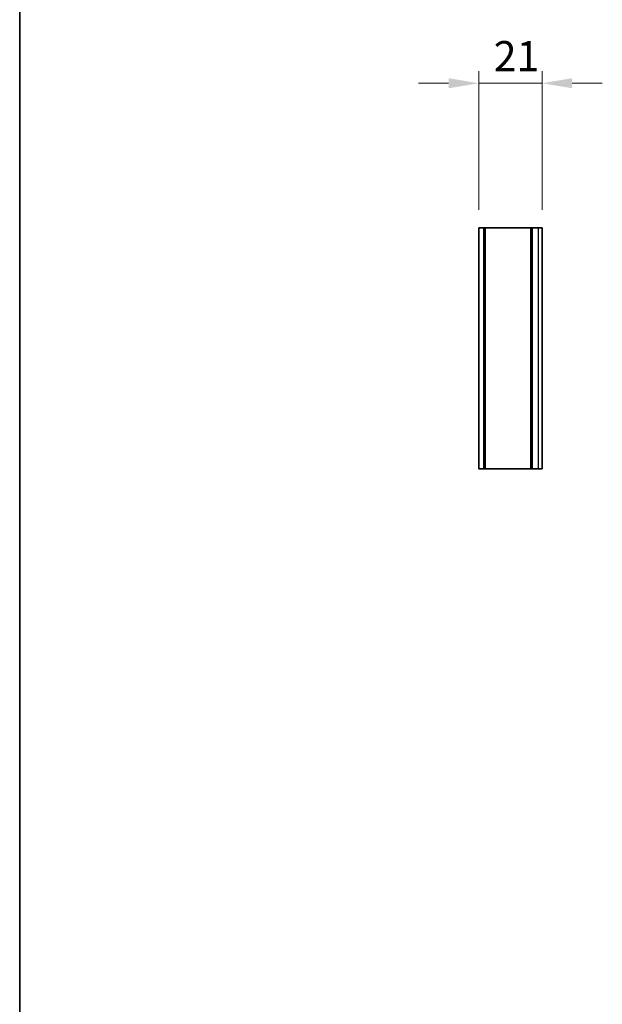
# Model space of a CAD drawing. Units: millimetres. Extents: x 0 to 8251, y 0 to 1405.
# Drawn here: x 3539 to 3732, y 571 to 898 of the extents above; entities that cross this region are included whole.
import ezdxf

# ---------------------------------------------------------------- set-up
doc = ezdxf.new("R2010")
doc.units = ezdxf.units.MM
doc.header["$LTSCALE"] = 4
doc.layers.get('Defpoints').update_dxf_attribs({"lineweight": 25})
for name, color, linetype, lineweight in [('Border (ISO)', 7, 'Continuous', 35), ('Dimension (ISO)', 7, 'Continuous', 18), ('Visible (ISO)', 7, 'Continuous', 35), ('Visible Narrow (ISO)', 7, 'Continuous', 25)]:
    doc.layers.add(name, color=color, linetype=linetype, lineweight=lineweight)
doc.styles.add('Note Text (TK)', font='txt')
doc.dimstyles.new('Default - Method 1b (TK)', dxfattribs={"dimscale": 4, "dimtxt": 2.5, "dimasz": 2.5, "dimexe": 1, "dimexo": 1.5, "dimgap": 1, "dimtad": 1, "dimtoh": 1, "dimrnd": 1e-08, "dimdsep": 46, "dimtxsty": 'Note Text (TK)', "dimcen": 0.09, "dimdle": 5, "dimclrd": 100, "dimclre": 100, "dimclrt": 7, "dimadec": 1, "dimazin": 1, "dimtfac": 1, "dimtmove": 0, "dimatfit": 3, "dimfxl": 1, "dimtolj": 1, "dimlwd": -1, "dimlwe": -1, "dimarcsym": 0})

# ---------------------------------------------------------------- blocks, each defined once
blk = doc.blocks.new('図面枠 tk図枠')
at = {"layer": 'Border (ISO)'}
blk.add_line((14.5, 289), (14.5, 8), dxfattribs=at)
blk = doc.blocks.new('*D99')
at = {"layer": 'Defpoints', "color": 0}
for p in [(3712.33, 876.45), (3691.33, 828.45), (3712.33, 828.45)]:
    blk.add_point(p, dxfattribs=at)
at = {"layer": 'Dimension (ISO)', "color": 100}
for p, q in [((3691.33, 834.45), (3691.33, 880.45)), ((3712.33, 834.45), (3712.33, 880.45)), ((3681.33, 876.45), (3671.33, 876.45)), ((3691.33, 876.45), (3712.33, 876.45)), ((3722.33, 876.45), (3732.33, 876.45))]:
    blk.add_line(p, q, dxfattribs=at)
for points in [[(3681.33, 878.11), (3681.33, 874.78), (3691.33, 876.45)], [(3722.33, 878.11), (3722.33, 874.78), (3712.33, 876.45)]]:
    blk.add_solid(points, dxfattribs=at)
at = {"layer": 'Dimension (ISO)', "color": 7, "insert": (3696.3, 885.45), "char_height": 10, "attachment_point": 4, "style": 'Note Text (TK)'}
blk.add_mtext('\\A1;21', dxfattribs=at)

msp = doc.modelspace()

# ---------------------------------------------------------------- linework, layer by layer
at = {"layer": 'Visible (ISO)'}
for p, q in [((3691.3349, 828.4471), (3693.0349, 828.4471)), ((3691.3349, 828.4471), (3691.3349, 748.4471)), ((3693.0349, 828.4471), (3693.0349, 748.4471)), ((3693.0349, 828.4471), (3693.5349, 828.4471)), ((3693.5349, 828.4471), (3708.6349, 828.4471)), ((3708.6349, 828.4471), (3709.1349, 828.4471)), ((3708.6349, 828.4471), (3708.6349, 748.4471)), ((3709.1349, 828.4471), (3711.0849, 828.4471)), ((3712.3349, 828.4471), (3711.0849, 828.4471)), ((3712.3349, 828.4471), (3712.3349, 748.4471)), ((3691.3349, 748.4471), (3693.0349, 748.4471)), ((3693.5349, 748.4471), (3693.0349, 748.4471)), ((3693.5349, 748.4471), (3708.6349, 748.4471)), ((3709.1349, 748.4471), (3708.6349, 748.4471)), ((3709.1349, 748.4471), (3711.0849, 748.4471)), ((3712.3349, 748.4471), (3711.0849, 748.4471))]:
    msp.add_line(p, q, dxfattribs=at)
at = {"layer": 'Visible Narrow (ISO)'}
for p, q in [((3693.5349, 748.4471), (3693.5349, 828.4471)), ((3709.1349, 748.4471), (3709.1349, 828.4471)), ((3711.0849, 828.4471), (3711.0849, 748.4471))]:
    msp.add_line(p, q, dxfattribs=at)

# ---------------------------------------------------------------- block references
at = {"xscale": 4, "yscale": 4, "zscale": 4}
msp.add_blockref('図面枠 tk図枠', (3481, -32), dxfattribs=at)

# ---------------------------------------------------------------- dimensions: what is measured, and where the dimension line sits
at = {"layer": 'Dimension (ISO)', "color": 100}
dim = msp.add_linear_dim(base=(3712.3349, 876.4471), p1=(3691.3349, 828.4471), p2=(3712.3349, 828.4471), angle=180, dimstyle='Default - Method 1b (TK)', override={"dimscale": 0, "dimtxt": 10, "dimasz": 10, "dimexe": 4, "dimexo": 6, "dimgap": 4, "dimtoh": 0, "dimdec": 2, "dimcen": 0.36, "dimtol": 0, "dimlim": 0, "dimtp": 0, "dimtm": 0, "dimtdec": 2, "dimtofl": 1, "dimatfit": 1}, dxfattribs=at)
dim.commit()
dim.dimension.update_dxf_attribs({"geometry": '*D99', "text_midpoint": (3701.8349, 876.4471), "dimtype": 160})

doc.saveas('drawing.dxf')
